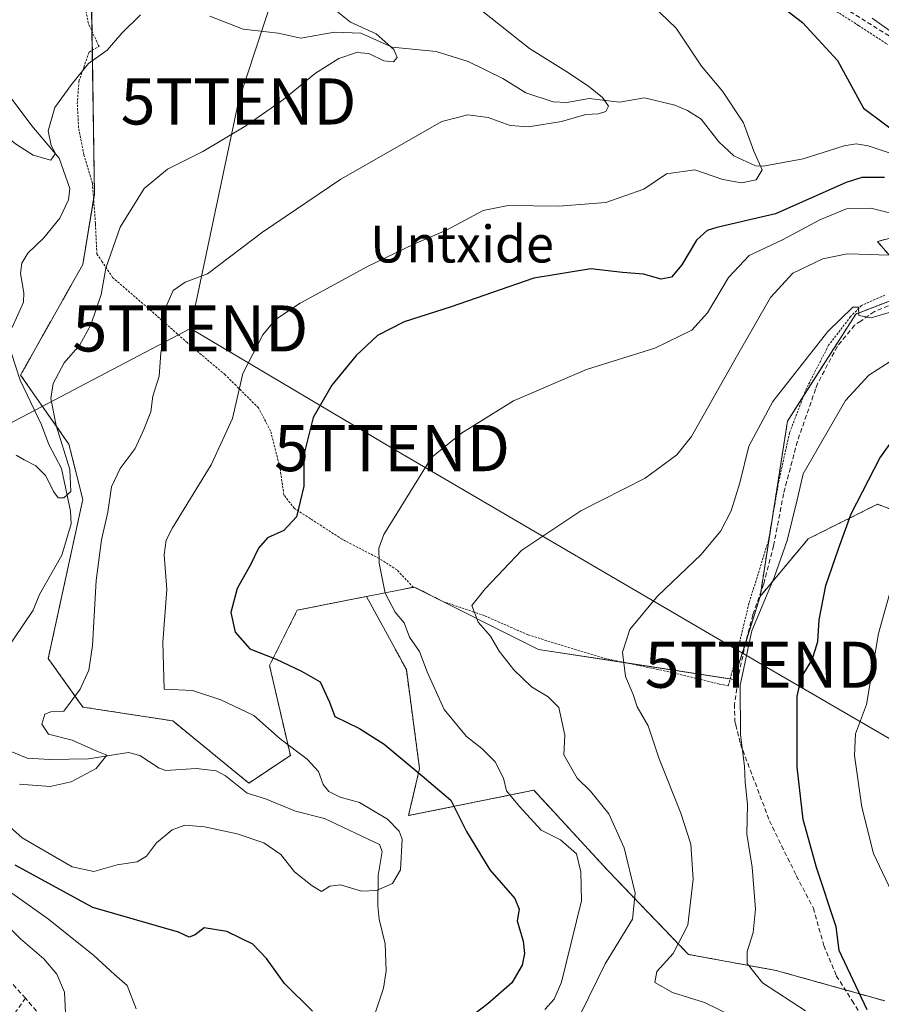
# Model space of a CAD drawing. Units: metres. Extents: x 626969 to 630376, y 4780512 to 4782890.
# Drawn here: x 628729 to 628916, y 4781612 to 4781826 of the extents above; entities that cross this region are included whole.
import ezdxf
from ezdxf.enums import TextEntityAlignment as Align

# ---------------------------------------------------------------- set-up
doc = ezdxf.new("R2010")
doc.units = ezdxf.units.M
doc.header["$MEASUREMENT"] = 0
doc.linetypes.add('TRAZOS', pattern=[0.75, 0.5, -0.25])
doc.linetypes.add('TRAZOSX2', pattern=[1.5, 1, -0.5])
doc.layers.get('0').update_dxf_attribs({"lineweight": 5})
for name, color, linetype, lineweight in [('Alambrada', 19, 'TRAZOS', 0), ('Arbolado forestal', 92, 'TRAZOS', 0), ('Arbolado forestal CxS', 92, 'Continuous', 0), ('Corriente natural lineal', 142, 'Continuous', 13), ('Curva de nivel maestra', 36, 'Continuous', 30), ('Curva de nivel normal', 36, 'Continuous', 0), ('Muro lineal', 1, 'TRAZOSX2', 13), ('Pastizal CxS', 92, 'Continuous', 0), ('Prado', 92, 'Continuous', 0), ('Prado CxS', 92, 'Continuous', 0), ('Senda', 19, 'TRAZOSX2', 0), ('Tendido', 6, 'Continuous', 0), ('Texto cartográfico', 19, 'Continuous', 0), ('Torre de tendido puntual', 7, 'Continuous', 0)]:
    doc.layers.add(name, color=color, linetype=linetype, lineweight=lineweight)
doc.styles.add('Arial', font='txt', dxfattribs={"height": 0.2})

# ---------------------------------------------------------------- blocks, each defined once
blk = doc.blocks.new('*U152')
at = {"layer": 'Pastizal CxS', "color": 92, "linetype": 'Continuous', "lineweight": 0}
blk.add_polyline3d([(628917.22, 4781612.46, 451.27), (628893.64, 4781619.07, 446.32), (628874.55, 4781622.57, 440.76), (628857.14, 4781640.7, 433.07), (628841.02, 4781658.22, 431.66), (628813.81, 4781652.7, 421.31), (628816.2, 4781662.9, 425.24), (628813.34, 4781684.44, 429.01), (628804.67, 4781700.3, 428.49), (628811.7, 4781701.66, 430.68), (628815.02, 4781702.3, 431.3), (628842.05, 4781688.79, 437.08), (628884.46, 4781682.27, 444.74), (628890.12, 4781700.3, 444.48), (628900.58, 4781712.8, 446.97), (628908.69, 4781716.86, 449.8), (628915.59, 4781720.31, 451.49), (628939.62, 4781711.3, 460.84)], dxfattribs=at)
blk = doc.blocks.new('*U156')
at = {"layer": 'Arbolado forestal CxS', "color": 92, "linetype": 'Continuous', "lineweight": 0}
blk.add_polyline3d([(628744.74, 4781846.68, 403.06), (628745.62, 4781787.62, 407.36), (628743.1, 4781772.38, 408.1), (628729.58, 4781748.35, 408.66), (628740.09, 4781733.33, 410.65), (628743.1, 4781721.32, 411.16), (628735.59, 4781686.78, 413.52), (628743.1, 4781676.27, 415.55), (628762.62, 4781673.27, 417.46), (628779.14, 4781659.75, 417.25), (628788.15, 4781665.76, 419.5), (628783.64, 4781685.28, 423.68), (628789.65, 4781697.29, 426.54), (628804.67, 4781700.3, 428.49), (628813.34, 4781684.44, 429.01), (628816.2, 4781662.9, 425.24), (628813.81, 4781652.7, 421.31), (628841.02, 4781658.22, 431.66), (628857.14, 4781640.7, 433.07), (628874.55, 4781622.57, 440.76), (628893.64, 4781619.07, 446.32), (628917.22, 4781612.46, 451.27)], dxfattribs=at)
blk = doc.blocks.new('*U159')
at = {"layer": 'Prado CxS', "color": 92, "linetype": 'Continuous', "lineweight": 0}
blk.add_polyline3d([(628936.46, 4781782.77, 431.98), (628915.59, 4781777.38, 433.49), (628924.6, 4781766.87, 438.62), (628910.9, 4781761.61, 439.98), (628896.07, 4781738.33, 441.8), (628890.12, 4781700.3, 444.48), (628884.46, 4781682.27, 444.74), (628842.05, 4781688.79, 437.08), (628815.02, 4781702.3, 431.3), (628811.7, 4781701.66, 430.68), (628804.67, 4781700.3, 428.49), (628789.65, 4781697.29, 426.54), (628783.64, 4781685.28, 423.68), (628788.15, 4781665.76, 419.5), (628779.14, 4781659.75, 417.25), (628762.62, 4781673.27, 417.46), (628743.1, 4781676.27, 415.55), (628735.59, 4781686.78, 413.52), (628743.1, 4781721.32, 411.16), (628740.09, 4781733.33, 410.65), (628729.58, 4781748.35, 408.66), (628743.1, 4781772.38, 408.1), (628745.62, 4781787.62, 407.36), (628744.74, 4781846.68, 403.06)], dxfattribs=at)
blk = doc.blocks.new('*U165')
at = {"layer": 'Arbolado forestal CxS', "color": 92, "linetype": 'Continuous', "lineweight": 0}
blk.add_polyline3d([(628939.62, 4781711.3, 460.84), (628915.59, 4781720.31, 451.49), (628908.69, 4781716.86, 449.8), (628900.58, 4781712.8, 446.97), (628890.12, 4781700.3, 444.48), (628896.07, 4781738.33, 441.8), (628910.9, 4781761.61, 439.98), (628924.6, 4781766.87, 438.62), (628915.59, 4781777.38, 433.49), (628936.46, 4781782.77, 431.98)], dxfattribs=at)
blk = doc.blocks.new('*U177')
at = {"layer": 'Curva de nivel normal', "color": 36, "linetype": 'Continuous', "lineweight": 0}
blk.add_polyline3d([(628797.26, 4781828.2, 410), (628801.18, 4781824.98, 410), (628806.78, 4781822.45, 410), (628810.65, 4781819.06, 410), (628811.35, 4781817.3, 410), (628810.58, 4781816.4, 410), (628808.48, 4781816.56, 410), (628805.18, 4781818.2, 410), (628802.53, 4781818.42, 410), (628798.69, 4781817.11, 410), (628793.63, 4781813.94, 410), (628786.67, 4781808.19, 410), (628778.46, 4781802.44, 410), (628769.12, 4781796.87, 410), (628761.46, 4781793.05, 410), (628756.45, 4781788.88, 410), (628751.22, 4781780.45, 410), (628748.11, 4781771.55, 410), (628747.08, 4781765.87, 410), (628744.87, 4781759.24, 410), (628742.44, 4781754.91, 410), (628739.05, 4781751, 410), (628736.69, 4781746.56, 410), (628736.17, 4781743.26, 410), (628737.31, 4781737.37, 410), (628740.25, 4781727.87, 410), (628740.49, 4781723.05, 410), (628738.95, 4781721.71, 410), (628737.77, 4781721.68, 410), (628736.72, 4781723.09, 410), (628735.04, 4781726.46, 410), (628732.9, 4781728.66, 410), (628730.37, 4781729.96, 410), (628728.67, 4781730.98, 410)], dxfattribs=at)
blk = doc.blocks.new('*U178')
at = {"layer": 'Curva de nivel normal', "color": 36, "linetype": 'Continuous', "lineweight": 0}
for points in [[(628914.47, 4781825.87, 430), (628918.72, 4781822.8, 430)], [(628921.73, 4781782.73, 430), (628914.18, 4781784.59, 430), (628908.86, 4781784.46, 430), (628903.07, 4781782.05, 430), (628894.99, 4781777.74, 430), (628887.76, 4781774.35, 430), (628883.25, 4781769.55, 430), (628878.73, 4781761.88, 430), (628875.34, 4781758.14, 430), (628867.3, 4781754.17, 430), (628852.46, 4781749.6, 430), (628836.62, 4781742.79, 430), (628825.32, 4781735.74, 430), (628818.8, 4781730.46, 430), (628808.48, 4781713.71, 430), (628807.34, 4781710.77, 430), (628807.46, 4781707.49, 430), (628808.75, 4781701.01, 430), (628810.93, 4781696.88, 430), (628812.87, 4781694.58, 430), (628814.03, 4781691.44, 430), (628816.22, 4781688.3, 430), (628817.86, 4781683.94, 430), (628821.56, 4781675.74, 430), (628826.37, 4781669.87, 430), (628829.75, 4781667.26, 430), (628832.62, 4781664.39, 430), (628834.41, 4781660.82, 430), (628835.04, 4781658.11, 430), (628837.92, 4781654.66, 430), (628842.59, 4781649.56, 430), (628846.83, 4781647.42, 430), (628850.29, 4781644.42, 430), (628851.2, 4781640.46, 430), (628851.35, 4781634.23, 430), (628847.02, 4781616.53, 430), (628845.44, 4781612.86, 430), (628843.43, 4781610.6, 430)], [(628754.68, 4781610.75, 430), (628752.74, 4781615.82, 430), (628749.97, 4781618.2, 430), (628745.46, 4781622.36, 430), (628735.64, 4781630.18, 430), (628724.88, 4781637.83, 430)]]:
    blk.add_polyline3d(points, dxfattribs=at)
blk = doc.blocks.new('*U183')
at = {"layer": 'Curva de nivel normal', "color": 36, "linetype": 'Continuous', "lineweight": 0}
blk.add_polyline3d([(628920.07, 4781707.54, 455), (628915.8, 4781692.21, 455), (628913.24, 4781676.8, 455), (628910.86, 4781670.49, 455), (628910.63, 4781665.72, 455), (628912.19, 4781654.52, 455), (628914.76, 4781644.48, 455), (628919.37, 4781634.68, 455)], dxfattribs=at)
blk = doc.blocks.new('*U187')
at = {"layer": 'Curva de nivel normal', "color": 36, "linetype": 'Continuous', "lineweight": 0}
blk.add_polyline3d([(628720.12, 4781830.41, 405), (628718.18, 4781818.72, 405), (628718.09, 4781813.38, 405), (628720.06, 4781808.46, 405), (628724.57, 4781801.52, 405), (628728.7, 4781798.44, 405), (628732.35, 4781796.09, 405), (628736.14, 4781795, 405), (628737.2, 4781796.43, 405), (628736.25, 4781798.23, 405), (628735.59, 4781801.4, 405), (628737.04, 4781806.44, 405), (628740.64, 4781811.47, 405), (628744.36, 4781816.04, 405), (628748.4, 4781818.89, 405), (628751.56, 4781822.56, 405), (628755.66, 4781826.56, 405)], dxfattribs=at)
blk = doc.blocks.new('*U188')
at = {"layer": 'Curva de nivel normal', "color": 36, "linetype": 'Continuous', "lineweight": 0}
blk.add_polyline3d([(628829.59, 4781827.57, 415), (628840.08, 4781819.25, 415), (628847.97, 4781814.34, 415), (628852.9, 4781811.1, 415), (628855.88, 4781808.63, 415), (628857.19, 4781806.72, 415), (628856.65, 4781805.57, 415), (628855.04, 4781805.08, 415), (628852.32, 4781804.9, 415), (628846.98, 4781803.44, 415), (628839.86, 4781802.25, 415), (628835.88, 4781802.55, 415), (628831.07, 4781804.26, 415), (628826.69, 4781804.88, 415), (628821.03, 4781803.43, 415), (628799.13, 4781790.86, 415), (628782.12, 4781779.4, 415), (628770.17, 4781770.32, 415), (628765.3, 4781768.52, 415), (628762.74, 4781766.75, 415), (628760.78, 4781762.34, 415), (628760.66, 4781757.06, 415), (628760.06, 4781753.12, 415), (628759.66, 4781748.09, 415), (628758.28, 4781743.78, 415), (628757.9, 4781740.39, 415), (628756.33, 4781736.55, 415), (628754.45, 4781732.43, 415), (628751.2, 4781728.06, 415), (628749.35, 4781724.1, 415), (628748.55, 4781718.6, 415), (628747.17, 4781712.6, 415), (628745.98, 4781703.73, 415), (628745.18, 4781689.64, 415), (628744.4, 4781684.27, 415), (628742.54, 4781680.12, 415), (628739, 4781675.37, 415), (628736.18, 4781675.25, 415), (628734.83, 4781674.7, 415), (628734.24, 4781672.54, 415), (628735.65, 4781670.38, 415), (628740.79, 4781669.05, 415), (628746.17, 4781666.67, 415), (628748.3, 4781665.82, 415), (628746.02, 4781662.91, 415), (628740.54, 4781660.06, 415), (628735.98, 4781659.04, 415), (628729.38, 4781659.56, 415)], dxfattribs=at)
blk = doc.blocks.new('*U190')
at = {"layer": 'Curva de nivel normal', "color": 36, "linetype": 'Continuous', "lineweight": 0}
blk.add_polyline3d([(628925.01, 4781763.99, 440), (628914.21, 4781760.75, 440), (628911.53, 4781761.27, 440), (628911.49, 4781763.07, 440), (628910.29, 4781763.09, 440), (628904.81, 4781757.84, 440), (628892.9, 4781742.63, 440), (628887.67, 4781732.91, 440), (628885.73, 4781724.98, 440), (628883.84, 4781718.88, 440), (628881.63, 4781714.54, 440), (628877.3, 4781709.41, 440), (628867.86, 4781700.35, 440), (628861.84, 4781693.08, 440), (628860.22, 4781688.21, 440), (628860.92, 4781682.9, 440), (628862.58, 4781679, 440), (628863.46, 4781676.29, 440), (628865.84, 4781672.22, 440), (628868.23, 4781665.03, 440), (628872.93, 4781653.24, 440), (628875.12, 4781646.52, 440), (628875.62, 4781638.9, 440), (628874.43, 4781628.93, 440), (628871.28, 4781622.75, 440), (628867.74, 4781618.86, 440), (628867.27, 4781616.45, 440), (628871.14, 4781614.27, 440), (628878.07, 4781612.13, 440), (628887.24, 4781607.66, 440)], dxfattribs=at)
blk = doc.blocks.new('*U198')
at = {"layer": 'Curva de nivel normal', "color": 36, "linetype": 'Continuous', "lineweight": 0}
blk.add_polyline3d([(628899.95, 4781610.31, 445), (628890.64, 4781616.36, 445), (628887.29, 4781620.56, 445), (628887.32, 4781623.22, 445), (628888.6, 4781627.35, 445), (628889.12, 4781632.35, 445), (628888.41, 4781641.47, 445), (628887.22, 4781648.66, 445), (628887.39, 4781655.13, 445), (628886.86, 4781659.93, 445), (628886.72, 4781663.45, 445), (628885.85, 4781670.25, 445), (628885.79, 4781681.04, 445), (628888.34, 4781692.8, 445), (628893.18, 4781704.43, 445), (628896.03, 4781712.43, 445), (628898.18, 4781721.26, 445), (628899.46, 4781726.88, 445), (628908.65, 4781742.84, 445), (628913.74, 4781748.36, 445), (628919.19, 4781751.83, 445)], dxfattribs=at)
blk = doc.blocks.new('*U202')
at = {"layer": 'Curva de nivel normal', "color": 36, "linetype": 'Continuous', "lineweight": 0}
for points in [[(628725.55, 4781629.91, 435), (628729.56, 4781625.95, 435), (628734.66, 4781621.58, 435), (628737.44, 4781618.3, 435), (628739.14, 4781614.34, 435), (628739.41, 4781608.44, 435)], [(628851.21, 4781609.73, 435), (628856.46, 4781620.53, 435), (628862.41, 4781630.2, 435), (628863.02, 4781635.86, 435), (628860.6, 4781645.67, 435), (628857.31, 4781653.08, 435), (628853.33, 4781657.99, 435), (628850.43, 4781660.84, 435), (628847.5, 4781665.9, 435), (628847.77, 4781670.15, 435), (628847.18, 4781672.87, 435), (628846.41, 4781676.19, 435), (628844.11, 4781678.48, 435), (628840.5, 4781680.65, 435), (628836.68, 4781684.38, 435), (628833.46, 4781688.38, 435), (628831.63, 4781691.67, 435), (628828.9, 4781694.68, 435), (628827.57, 4781698.32, 435), (628830.42, 4781701.91, 435), (628838.42, 4781710.32, 435), (628851.18, 4781718.89, 435), (628865.15, 4781725.97, 435), (628872.07, 4781731.05, 435), (628875.26, 4781735.02, 435), (628885.27, 4781752.85, 435), (628892.36, 4781765.22, 435), (628897.23, 4781770.46, 435), (628903.74, 4781773.59, 435), (628909.02, 4781774.68, 435), (628914.01, 4781774.51, 435), (628917.78, 4781774.41, 435)]]:
    blk.add_polyline3d(points, dxfattribs=at)
blk = doc.blocks.new('*U216')
at = {"layer": 'Curva de nivel maestra', "color": 36, "linetype": 'Continuous', "lineweight": 30}
blk.add_polyline3d([(628913.39, 4781610.53, 450), (628907.28, 4781623.4, 450), (628906.66, 4781628.53, 450), (628902.39, 4781641.44, 450), (628899.46, 4781651.85, 450), (628898.17, 4781663.21, 450), (628898.2, 4781678.62, 450), (628899.1, 4781682.74, 450), (628901.45, 4781686.54, 450), (628902.66, 4781690.54, 450), (628902.96, 4781695.21, 450), (628904.42, 4781702.65, 450), (628907.13, 4781710.65, 450), (628909.92, 4781718.23, 450), (628916.14, 4781730.32, 450), (628920.81, 4781736.88, 450)], dxfattribs=at)
blk = doc.blocks.new('*U219')
at = {"layer": 'Curva de nivel maestra', "color": 36, "linetype": 'Continuous', "lineweight": 30}
for points in [[(628893.5, 4781829.38, 425), (628899.33, 4781824.93, 425), (628906.94, 4781816.68, 425), (628912.59, 4781806.34, 425), (628925.38, 4781796.73, 425)], [(628917.14, 4781791.24, 425), (628912.23, 4781791.29, 425), (628908.81, 4781790.17, 425), (628893.48, 4781783.39, 425), (628880.76, 4781780.39, 425), (628878.62, 4781779.76, 425), (628876.29, 4781777.68, 425), (628873.1, 4781772.29, 425), (628870.86, 4781769.58, 425), (628868.66, 4781769.19, 425), (628864.82, 4781770.24, 425), (628860.23, 4781770.64, 425), (628853.36, 4781771.44, 425), (628841.03, 4781769.37, 425), (628823.06, 4781763.16, 425), (628812.84, 4781759.93, 425), (628807.06, 4781756.92, 425), (628802.47, 4781752.57, 425), (628797.13, 4781746.18, 425), (628793.08, 4781739.13, 425), (628791.05, 4781731.05, 425), (628791.06, 4781724.22, 425), (628789.5, 4781717.54, 425), (628786.75, 4781714.64, 425), (628783.22, 4781712.99, 425), (628781.24, 4781710.76, 425), (628779.58, 4781707.33, 425), (628776.6, 4781702, 425), (628775.26, 4781696.77, 425), (628776.17, 4781692.54, 425), (628779.37, 4781688.94, 425), (628785.08, 4781686.68, 425), (628790.57, 4781684.04, 425), (628794.64, 4781681.78, 425), (628796.63, 4781677.34, 425), (628797.82, 4781674.23, 425), (628803.19, 4781671.6, 425), (628808.55, 4781668.2, 425), (628816.78, 4781661.33, 425), (628822.97, 4781656.05, 425), (628826.38, 4781649.24, 425), (628831.46, 4781640.92, 425), (628836.92, 4781634.7, 425), (628837.85, 4781632.4, 425), (628837.36, 4781629.88, 425), (628838.7, 4781625.42, 425), (628838.99, 4781622.73, 425), (628838.49, 4781620.23, 425), (628836.22, 4781616.36, 425), (628831.02, 4781611.84, 425), (628826.49, 4781608.36, 425)], [(628792.98, 4781610.27, 425), (628786.88, 4781616.28, 425), (628782.97, 4781621.71, 425), (628780.03, 4781624.77, 425), (628774.38, 4781627.51, 425), (628769.46, 4781628.32, 425), (628767.46, 4781626.83, 425), (628766.2, 4781626.28, 425), (628763.85, 4781627.36, 425), (628745.25, 4781632.77, 425), (628728.45, 4781641.97, 425)]]:
    blk.add_polyline3d(points, dxfattribs=at)
blk = doc.blocks.new('5TTEND')
blk.add_text('5TTEND', height=10).set_placement((0, 0), align=Align.MIDDLE_CENTER)

msp = doc.modelspace()

# ---------------------------------------------------------------- linework, layer by layer
at = {"layer": 'Alambrada', "color": 19, "linetype": 'TRAZOS', "lineweight": 0}
for points in [[(628894.68, 4781834.93, 430.43), (628911.03, 4781824.57, 429.1), (628911.48, 4781824.27, 429.3), (628917.79, 4781820.16, 430.23)], [(628917.21, 4781765.72, 440.22), (628912.14, 4781763.46, 441.33), (628909.78, 4781761.05, 441.51), (628907.51, 4781758.1, 441.98), (628905, 4781754.83, 442.4), (628900.19, 4781745.46, 443.75), (628896.52, 4781735.82, 456.79), (628894.15, 4781725.13, 443.99), (628891.92, 4781712.33, 444.25), (628887.71, 4781698.8, 448.21), (628885.12, 4781688.06, 445.52), (628884.55, 4781685.72, 445.44), (628883.21, 4781680.89, 446.11), (628881.3, 4781681.27, 446.17), (628870.28, 4781683.94, 442.76), (628858.98, 4781686.31, 443.78), (628856.01, 4781686.93, 442.91), (628839.78, 4781691.93, 439.83), (628830.26, 4781696.13, 437.29), (628828.71, 4781696.65, 437.17), (628821.26, 4781699.19, 436.27), (628815.64, 4781702.09, 432.76), (628814.85, 4781702.26, 433.04), (628811.31, 4781706.05, 433), (628807.46, 4781708.51, 434.86), (628806.12, 4781709.21, 434.81), (628799.42, 4781712.69, 429.93), (628789.37, 4781719.19, 431.37), (628789.01, 4781719.43, 431.66), (628786.76, 4781722.31, 431.19), (628785.89, 4781728.31, 436.14), (628783.85, 4781736.26, 423.2), (628781.24, 4781741.22, 425.44), (628776.37, 4781746.07, 428.16), (628774, 4781748.42, 424.29), (628765.8, 4781755.36, 422.6), (628763.66, 4781757.26, 422.33), (628757.28, 4781762.89, 420.28), (628749.57, 4781769.54, 412.82), (628747.26, 4781773.02, 411.17), (628746.17, 4781774.64, 412.44), (628745.85, 4781781.17, 409.16), (628745.85, 4781781.29, 409.14), (628745.18, 4781789.98, 415.55), (628743.32, 4781796.19, 414.66), (628742.17, 4781802.07, 414.29), (628741.91, 4781807.24, 415.02), (628742.25, 4781812.11, 407.09), (628743.3, 4781815.16, 408.46), (628744.48, 4781818.5, 410.06), (628746.62, 4781819.74, 412.01), (628746.53, 4781819.91, 411.91), (628744.31, 4781824.72, 408.62), (628743.14, 4781830.69, 407.71)]]:
    msp.add_polyline3d(points, dxfattribs=at)
at = {"layer": 'Arbolado forestal', "color": 92, "linetype": 'TRAZOS', "lineweight": 0}
for points in [[(628804.67, 4781700.3, 428.49), (628789.65, 4781697.29, 426.54), (628783.64, 4781685.28, 423.68), (628788.15, 4781665.76, 419.5), (628779.14, 4781659.75, 417.25), (628762.62, 4781673.27, 417.46), (628743.1, 4781676.27, 415.55), (628735.59, 4781686.78, 413.52), (628743.1, 4781721.32, 411.16), (628740.09, 4781733.33, 410.65), (628729.58, 4781748.35, 408.66), (628743.1, 4781772.38, 408.1), (628745.44, 4781786.57, 407.33), (628745.62, 4781787.62, 407.36), (628745.15, 4781818.89, 404.25), (628745.09, 4781823.03, 403.72), (628744.86, 4781838.08, 403.37)], [(629025.94, 4781829.93, 445.03), (628995.48, 4781820.75, 437.49), (628992.59, 4781819.87, 436.42), (628981.54, 4781814.69, 434.01), (628964.23, 4781806.57, 430.73), (628961.08, 4781804.96, 429.59), (628954.36, 4781801.52, 428.51), (628953.62, 4781801.15, 428.39), (628945.81, 4781797.15, 427.95), (628944.4, 4781796.43, 427.67), (628936.46, 4781782.77, 431.98), (628915.59, 4781777.38, 433.49), (628923.84, 4781767.75, 438.13), (628924.6, 4781766.87, 438.62), (628910.9, 4781761.61, 439.98), (628899.56, 4781743.82, 441.46), (628896.07, 4781738.33, 441.8), (628892.75, 4781717.08, 443.32), (628890.26, 4781701.2, 444.3), (628890.12, 4781700.3, 444.48)], [(628890.12, 4781700.3, 444.48), (628900.58, 4781712.8, 446.97), (628908.69, 4781716.86, 449.8), (628915.59, 4781720.31, 451.49), (628939.62, 4781711.3, 460.84), (628942.62, 4781690.28, 464.51), (628966.65, 4781691.78, 473.16), (628974.16, 4781711.3, 472.4), (628996.69, 4781739.84, 475.11), (628996.69, 4781756.35, 469.9), (629013.2, 4781763.86, 472.53), (629035.73, 4781760.86, 479.11), (629046.24, 4781748.85, 485.36), (629053.75, 4781741.34, 488.78), (629070.27, 4781739.83, 490.64), (629082.28, 4781723.32, 497.99), (629079.72, 4781709.2, 503.35), (629077.7, 4781680.73, 508.97)], [(628917.22, 4781612.46, 451.27), (628908.6, 4781614.88, 449.05), (628893.64, 4781619.07, 446.32), (628874.55, 4781622.57, 440.76), (628857.14, 4781640.7, 433.07), (628841.02, 4781658.22, 431.66), (628813.81, 4781652.7, 421.31), (628816.2, 4781662.9, 425.24), (628813.34, 4781684.44, 429.01), (628804.67, 4781700.3, 428.49)]]:
    msp.add_polyline3d(points, dxfattribs=at)
at = {"layer": 'Corriente natural lineal', "color": 142, "linetype": 'Continuous', "lineweight": 13}
for points in [[(628927.28, 4781793.56, 424.54), (628913.6, 4781798.13, 422.43), (628911, 4781798.54, 422.02), (628908.41, 4781798.12, 421.93), (628899.51, 4781795.3, 420.99), (628890.82, 4781793.75, 419.96), (628889.13, 4781793.8, 419.58), (628884.46, 4781795.94, 418.91), (628881.16, 4781799.03, 417.9), (628877.3, 4781803.91, 417.23), (628874.35, 4781805.78, 416.87), (628871.63, 4781806.93, 416.66), (628865.02, 4781808.54, 415.99), (628859.6, 4781807.6, 415.39), (628853, 4781808.42, 414.15), (628848.18, 4781807.54, 414.1), (628845.21, 4781807.66, 413.93), (628839.29, 4781809.63, 412.95), (628834.25, 4781812.76, 412.03), (628826.78, 4781816.47, 411.81), (628819.84, 4781818.61, 411.14), (628810.22, 4781819.56, 409.99), (628803.47, 4781822.58, 409.78), (628797.75, 4781822.82, 409.17), (628790.4, 4781821.54, 408.58), (628785.51, 4781822.58, 407.84), (628777.88, 4781823.48, 407.05), (628770.7, 4781826.28, 406.46)], [(628727.75, 4781758.69, 407.61), (628730.22, 4781764.17, 407.05), (628730.28, 4781766.24, 407.03), (628729.54, 4781770.41, 406.88), (628729.89, 4781772.69, 406.67), (628731.19, 4781774.8, 406.46), (628734.67, 4781778.13, 405.86), (628738.13, 4781782.46, 405.82), (628740.03, 4781786.38, 405.61), (628740.29, 4781788.85, 405.55), (628737.99, 4781795.47, 405.46), (628732.03, 4781802.47, 404.2), (628726.04, 4781810.51, 403.13)], [(628723.69, 4781684.66, 413.33), (628732.33, 4781697.28, 410.98), (628733.73, 4781700.7, 411.01), (628738.52, 4781709.23, 411.01), (628740.54, 4781716.09, 410.22), (628740.41, 4781718.78, 410.02), (628738.48, 4781728.09, 409.68), (628735.74, 4781733.3, 409.72), (628734.1, 4781737.57, 409.27), (628729.49, 4781747.24, 408.65), (628727.55, 4781753.25, 408.38)], [(628805.58, 4781606.73, 421.95), (628808.39, 4781615.25, 421.32), (628808.94, 4781619.03, 421.15), (628808.77, 4781624.89, 420.84), (628807.44, 4781630.2, 420.68), (628807.13, 4781633.09, 420.39), (628807.23, 4781639.7, 419.23), (628808.06, 4781644.91, 418.7), (628807.47, 4781646.45, 418.51), (628795.6, 4781652.07, 417.86), (628789.27, 4781653.66, 417.48), (628782.74, 4781656.35, 417.44), (628778.79, 4781657.54, 417.08), (628774.11, 4781661.35, 417.08), (628772.06, 4781662.41, 416.93), (628767.69, 4781662.92, 416.74), (628761.1, 4781662.49, 416.43), (628759.69, 4781663, 416.33), (628755.48, 4781665.76, 416.2), (628753, 4781666.42, 415.79), (628744.31, 4781665.06, 414.74), (628735.93, 4781664.88, 414.28), (628731, 4781665.17, 414.42), (628727.66, 4781666.53, 414.52)]]:
    msp.add_polyline3d(points, dxfattribs=at)
at = {"layer": 'Curva de nivel normal', "color": 36, "linetype": 'Continuous', "lineweight": 0}
msp.add_polyline3d([(628722.5, 4781654.46, 420), (628729.96, 4781647.86, 420), (628740.79, 4781641.58, 420), (628745.46, 4781640.57, 420), (628750.56, 4781642.01, 420), (628754.88, 4781642.66, 420), (628756.9, 4781643.9, 420), (628759.12, 4781646.82, 420), (628762.49, 4781649.6, 420), (628765.26, 4781650.59, 420), (628769.52, 4781650.28, 420), (628776.59, 4781648.72, 420), (628782.41, 4781646.77, 420), (628786.09, 4781644.22, 420), (628789.04, 4781640.52, 420), (628792.91, 4781637.48, 420), (628794.92, 4781636.2, 420), (628796.73, 4781637.36, 420), (628799.06, 4781637.64, 420), (628803.57, 4781636.3, 420), (628806.84, 4781636.47, 420), (628810.3, 4781637.96, 420), (628812.04, 4781640.95, 420), (628812.4, 4781647.6, 420), (628811.8, 4781649.3, 420), (628809.21, 4781651.9, 420), (628803.18, 4781655.58, 420), (628799, 4781656.74, 420), (628796.5, 4781657.9, 420), (628795.29, 4781659.44, 420), (628794.24, 4781662.29, 420), (628791.84, 4781664.99, 420), (628785.92, 4781669.39, 420), (628780.24, 4781674.41, 420), (628773.07, 4781677.87, 420), (628766.89, 4781679.87, 420), (628760.79, 4781680.13, 420), (628760.44, 4781690.36, 420), (628761.36, 4781701.82, 420), (628760.74, 4781709.33, 420), (628761.17, 4781712.51, 420), (628762.56, 4781715.16, 420), (628770.93, 4781728.88, 420), (628775.61, 4781738.93, 420), (628777.87, 4781748.7, 420), (628782.17, 4781757.07, 420), (628784.92, 4781760.43, 420), (628790.3, 4781763.95, 420), (628805.02, 4781771.99, 420), (628814.96, 4781776.79, 420), (628822.04, 4781779.79, 420), (628829.98, 4781784.06, 420), (628835.45, 4781785.2, 420), (628846.45, 4781785, 420), (628856.67, 4781785.82, 420), (628864.86, 4781788.69, 420), (628869.81, 4781792.08, 420), (628875.93, 4781792.93, 420), (628882.07, 4781790.82, 420), (628886.11, 4781790.07, 420), (628889.27, 4781790.78, 420), (628890.56, 4781792.89, 420), (628888.8, 4781796.95, 420), (628886.53, 4781803.13, 420), (628882, 4781810.01, 420), (628877.4, 4781815.44, 420), (628871.94, 4781823.7, 420), (628859.79, 4781835.35, 420)], dxfattribs=at)
at = {"layer": 'Muro lineal', "color": 1, "linetype": 'TRAZOSX2', "lineweight": 13}
for points in [[(628730.67, 4781613.04, 438.43), (628720.03, 4781624.75, 438.25), (628707.66, 4781638.82, 440.07), (628701.35, 4781645.74, 441.37), (628697.96, 4781650.55, 439.33), (628694.76, 4781653.76, 438.62), (628692.26, 4781655.43, 438.86), (628688.03, 4781656.37, 439.28), (628687.93, 4781656.39, 439.27), (628674.14, 4781658.38, 438.49), (628670, 4781658.56, 438.78), (628663.52, 4781656.6, 437.82), (628662.85, 4781656.41, 437.74), (628662.73, 4781653.52, 437.86), (628662.97, 4781650.05, 437.98), (628663.37, 4781644.37, 438.52), (628664.45, 4781635.97, 439.57), (628664.6, 4781631.89, 440.02), (628664.66, 4781628.59, 440.28), (628665.06, 4781608.16, 441.68)], [(628730.67, 4781613.04, 438.43), (628728.48, 4781610.02, 438.87), (628726.84, 4781604.63, 439.45), (628726.29, 4781602.88, 439.98), (628724.75, 4781594.56, 440.89), (628722.16, 4781571.61, 444.36), (628721.87, 4781569.16, 444.86), (628721.64, 4781567.12, 444.47), (628720.98, 4781555.07, 447.8)], [(628737.89, 4781604.55, 436.32), (628730.67, 4781613.04, 438.43)]]:
    msp.add_polyline3d(points, dxfattribs=at)
at = {"layer": 'Pastizal CxS', "color": 92, "linetype": 'Continuous', "lineweight": 0}
for points in [[(628890.12, 4781700.3, 444.48), (628900.58, 4781712.8, 446.97), (628908.69, 4781716.86, 449.8), (628915.59, 4781720.31, 451.49), (628939.62, 4781711.3, 460.84), (628942.62, 4781690.28, 464.51), (628966.65, 4781691.78, 473.16), (628974.16, 4781711.3, 472.4), (628996.69, 4781739.84, 475.11), (628996.69, 4781756.35, 469.9), (629013.2, 4781763.86, 472.53), (629035.73, 4781760.86, 479.11), (629046.24, 4781748.85, 485.36), (629053.75, 4781741.34, 488.78), (629070.27, 4781739.83, 490.64), (629082.28, 4781723.32, 497.99), (629079.72, 4781709.2, 503.35), (629077.7, 4781680.73, 508.97)], [(628804.67, 4781700.3, 428.49), (628811.7, 4781701.66, 430.68), (628814.84, 4781702.27, 431.27), (628815.02, 4781702.3, 431.3), (628815.29, 4781702.17, 431.34), (628842.05, 4781688.79, 437.08), (628861.2, 4781685.85, 440.02), (628883.63, 4781682.4, 444.66), (628884.46, 4781682.27, 444.74), (628887.07, 4781690.6, 444.87), (628890.12, 4781700.3, 444.48)], [(628917.22, 4781612.46, 451.27), (628908.6, 4781614.88, 449.05), (628893.64, 4781619.07, 446.32), (628874.55, 4781622.57, 440.76), (628857.14, 4781640.7, 433.07), (628841.02, 4781658.22, 431.66), (628813.81, 4781652.7, 421.31), (628816.2, 4781662.9, 425.24), (628813.34, 4781684.44, 429.01), (628804.67, 4781700.3, 428.49)]]:
    msp.add_polyline3d(points, dxfattribs=at)
at = {"layer": 'Prado', "color": 92, "linetype": 'Continuous', "lineweight": 0}
for points in [[(628804.67, 4781700.3, 428.49), (628789.65, 4781697.29, 426.54), (628783.64, 4781685.28, 423.68), (628788.15, 4781665.76, 419.5), (628779.14, 4781659.75, 417.25), (628762.62, 4781673.27, 417.46), (628743.1, 4781676.27, 415.55), (628735.59, 4781686.78, 413.52), (628743.1, 4781721.32, 411.16), (628740.09, 4781733.33, 410.65), (628729.58, 4781748.35, 408.66), (628743.1, 4781772.38, 408.1), (628745.44, 4781786.57, 407.33), (628745.62, 4781787.62, 407.36), (628745.15, 4781818.89, 404.25), (628745.09, 4781823.03, 403.72), (628744.86, 4781838.08, 403.37)], [(629025.94, 4781829.93, 445.03), (628995.48, 4781820.75, 437.49), (628992.59, 4781819.87, 436.42), (628981.54, 4781814.69, 434.01), (628964.23, 4781806.57, 430.73), (628961.08, 4781804.96, 429.59), (628954.36, 4781801.52, 428.51), (628953.62, 4781801.15, 428.39), (628945.81, 4781797.15, 427.95), (628944.4, 4781796.43, 427.67), (628936.46, 4781782.77, 431.98), (628915.59, 4781777.38, 433.49), (628923.84, 4781767.75, 438.13), (628924.6, 4781766.87, 438.62), (628910.9, 4781761.61, 439.98), (628899.56, 4781743.82, 441.46), (628896.07, 4781738.33, 441.8), (628892.75, 4781717.08, 443.32), (628890.26, 4781701.2, 444.3), (628890.12, 4781700.3, 444.48)], [(628804.67, 4781700.3, 428.49), (628811.7, 4781701.66, 430.68), (628814.84, 4781702.27, 431.27), (628815.02, 4781702.3, 431.3), (628815.29, 4781702.17, 431.34), (628842.05, 4781688.79, 437.08), (628861.2, 4781685.85, 440.02), (628883.63, 4781682.4, 444.66), (628884.46, 4781682.27, 444.74), (628887.07, 4781690.6, 444.87), (628890.12, 4781700.3, 444.48)]]:
    msp.add_polyline3d(points, dxfattribs=at)
at = {"layer": 'Senda', "color": 19, "linetype": 'TRAZOSX2', "lineweight": 0}
for points in [[(628813.21, 4781871.32, 421.98), (628817.68, 4781868.81, 422.11), (628823.27, 4781869.15, 423.63), (628824.86, 4781868.53, 423.76), (628825.77, 4781868.18, 423.78), (628832.59, 4781865.62, 424.34), (628847.96, 4781861.66, 425.42), (628850.55, 4781861.03, 425.57), (628853.67, 4781860.24, 425.58), (628855.56, 4781859.77, 425.54), (628862.51, 4781857.51, 425.26), (628867.79, 4781854.39, 425.46), (628872.73, 4781850.2, 426.11), (628877.55, 4781846.82, 427.32), (628883.31, 4781843.48, 428.58), (628893.44, 4781837.45, 428.93), (628905.82, 4781829.69, 429.01), (628919.6, 4781821.06, 429.65), (628928.02, 4781814.6, 429.49), (628933.3, 4781809.8, 429.12), (628938.67, 4781805.73, 428.73), (628945.37, 4781803.29, 428.15), (628952.18, 4781801.53, 428.28), (628955.3, 4781800.7, 428.56)], [(628923.55, 4781765.59, 438.87), (628914.94, 4781762.15, 439.76), (628911.97, 4781760.09, 440.21), (628910.65, 4781759.18, 440.16), (628906.9, 4781754.61, 441.03), (628902.58, 4781746.47, 441.75), (628902.17, 4781745.3, 441.88), (628898.22, 4781733.99, 443.37), (628895.22, 4781722.6, 443.36), (628893.06, 4781711.28, 443.84), (628890.89, 4781702.99, 444), (628888.55, 4781696.3, 444.86), (628886.97, 4781690.2, 444.85), (628886.35, 4781687.34, 444.76), (628885.47, 4781683.26, 444.79), (628884.55, 4781676.92, 444.78), (628884.67, 4781673.17, 444.74), (628884.86, 4781672.4, 444.73), (628885.84, 4781668.28, 444.8), (628892.16, 4781651.59, 446.53), (628897.98, 4781639.67, 447.75), (628901.69, 4781632.6, 448.33), (628903.95, 4781624.51, 448.93), (628906.67, 4781617.93, 448.98), (628910.1, 4781612.51, 449.08), (628916.03, 4781603.15, 450.67)]]:
    msp.add_polyline3d(points, dxfattribs=at)
at = {"layer": 'Tendido', "color": 6, "linetype": 'Continuous', "lineweight": 0}
for points in [[(628766.45, 4781758.48, 416.57), (628776.9, 4781807.76, 408.79), (628790.13, 4781848.05, 415.4), (628792.24, 4781871.99, 418.74)], [(628766.45, 4781758.48, 416.57), (628687.39, 4781716.92, 429.06), (628673.11, 4781709.25, 432.28)], [(629017.55, 4781521.52, 474.57), (629015.62, 4781525.03, 475.36), (628970.02, 4781561.45, 478.5), (628946.3, 4781653.05, 468.35), (628890.67, 4781685.46, 446.56), (628810.23, 4781732.49, 428.42), (628766.45, 4781758.48, 416.57)]]:
    msp.add_polyline3d(points, dxfattribs=at)

# ---------------------------------------------------------------- block references
at = {"layer": 'Arbolado forestal CxS', "color": 92, "linetype": 'Continuous', "lineweight": 0}
for name in ['*U165', '*U156']:
    msp.add_blockref(name, (0, 0), dxfattribs=at)
at = {"layer": 'Curva de nivel maestra', "color": 36, "linetype": 'Continuous', "lineweight": 30}
for name in ['*U216', '*U219']:
    msp.add_blockref(name, (0, 0), dxfattribs=at)
at = {"layer": 'Curva de nivel normal', "color": 36, "linetype": 'Continuous', "lineweight": 0}
for name in ['*U183', '*U198', '*U190', '*U202', '*U178', '*U177', '*U187', '*U188']:
    msp.add_blockref(name, (0, 0), dxfattribs=at)
at = {"layer": 'Pastizal CxS', "color": 92, "linetype": 'Continuous', "lineweight": 0}
msp.add_blockref('*U152', (0, 0), dxfattribs=at)
at = {"layer": 'Prado CxS', "color": 92, "linetype": 'Continuous', "lineweight": 0}
msp.add_blockref('*U159', (0, 0), dxfattribs=at)
at = {"layer": 'Torre de tendido puntual', "linetype": 'Continuous', "lineweight": 0}
for p in [(628776.9, 4781807.76, 408.84), (628766.45, 4781758.48, 416.31), (628810.23, 4781732.49, 428.31), (628890.67, 4781685.46, 446.88)]:
    msp.add_blockref('5TTEND', p, dxfattribs=at)

# ---------------------------------------------------------------- texts
at = {"layer": 'Texto cartográfico', "color": 19, "linetype": 'Continuous', "lineweight": 0, "style": 'Arial'}
msp.add_text('Untxide', height=8, dxfattribs=at).set_placement((628825.43, 4781776.8), align=Align.MIDDLE_CENTER)

doc.saveas('drawing.dxf')
